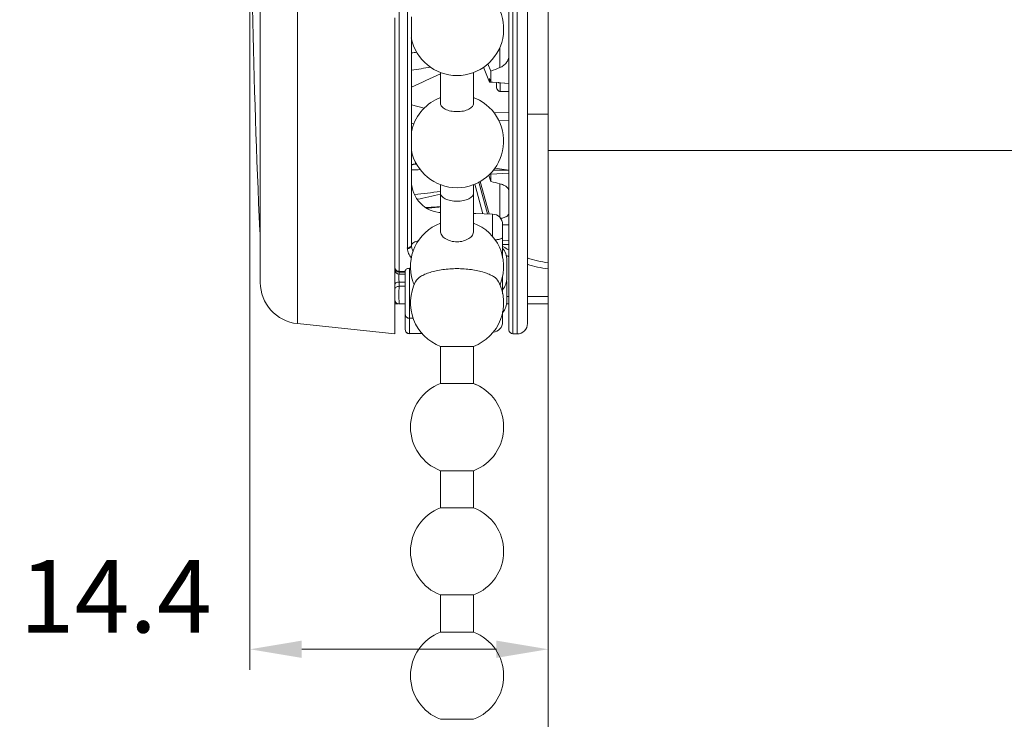
# Model space of a CAD drawing. Extents: x 1544 to 2753, y 1331 to 2165.
# Drawn here: x 1636 to 1684, y 2057 to 2091 of the extents above; entities that cross this region are included whole.
import ezdxf

# ---------------------------------------------------------------- set-up
doc = ezdxf.new("R2010")
doc.units = 0
doc.layers.get('Defpoints').update_dxf_attribs({"linetype": 'CONTINUOUS'})
for name, color, linetype, lineweight in [('HD001_Contour', 2, 'CONTINUOUS', 35), ('HD002_Contour_Thin', 11, 'CONTINUOUS', 20), ('HD005_Dimensions', 4, 'CONTINUOUS', 15), ('HD008_Contour _Thin', 1, 'CONTINUOUS', 20), ('HD101_BK_Contour', 3, 'CONTINUOUS', 20)]:
    doc.layers.add(name, color=color, linetype=linetype, lineweight=lineweight)
doc.styles.add('03 Tekst 35', font='arial.ttf', dxfattribs={"height": 3.5})
doc.dimstyles.new('HD Maatvoering', dxfattribs={"dimtxt": 3.5, "dimasz": 2.5, "dimexe": 1, "dimexo": 0.5, "dimgap": 0.8, "dimtad": 1, "dimdec": 1, "dimdsep": 46, "dimtxsty": '03 Tekst 35', "dimcen": -0.3, "dimclrd": 256, "dimclre": 256, "dimclrt": 2, "dimadec": 1, "dimazin": 2, "dimtfac": 1, "dimtdec": 1, "dimtofl": 0, "dimtmove": 2, "dimatfit": 3, "dimfxl": 1, "dimtolj": 1, "dimtzin": 0, "dimlwd": -1, "dimlwe": -1, "dimarcsym": 0})

# ---------------------------------------------------------------- blocks, each defined once
blk = doc.blocks.new('*U24')
at = {"layer": 'HD008_Contour _Thin'}
for p, q in [((-0.8, 3), (-0.8, 1.206)), ((-0.8, 3), (-0.8, 1.206)), ((0.8, 3), (0.8, 1.206)), ((0.8, 3), (0.8, 1.206)), ((0.8, 1.206), (-0.8, 1.206)), ((-0.8, -3), (0.8, -3))]:
    blk.add_line(p, q, dxfattribs=at)
for start, end in [(110.8275, 180), (0, 69.1725), (180, 249.1725), (290.8275, 0)]:
    blk.add_arc((0, -0.897), 2.25, start, end, dxfattribs=at)
blk = doc.blocks.new('*U25')
at = {"layer": 'HD001_Contour', "color": 0, "linetype": 'ByBlock', "lineweight": -2, "transparency": 16777216}
for p in [(0, 312), (0, 306), (0, 300)]:
    blk.add_blockref('*U24', p, dxfattribs=at)
blk = doc.blocks.new('*D40')
at = {"layer": 'Defpoints', "color": 0, "transparency": 16777216}
for p in [(1647.589, 2102.297), (1661.989, 2084.647), (1661.989, 2060.575)]:
    blk.add_point(p, dxfattribs=at)
at = {"layer": 'HD005_Dimensions', "transparency": 16777216}
for p, q in [((1647.589, 2101.797), (1647.589, 2059.575)), ((1661.989, 2084.147), (1661.989, 2059.575)), ((1650.089, 2060.575), (1659.489, 2060.575))]:
    blk.add_line(p, q, dxfattribs=at)
for points in [[(1650.089, 2060.992), (1650.089, 2060.159), (1647.589, 2060.575)], [(1659.489, 2060.992), (1659.489, 2060.159), (1661.989, 2060.575)]]:
    blk.add_solid(points, dxfattribs=at)
at = {"layer": 'HD005_Dimensions', "color": 2, "transparency": 16777216, "insert": (1641.113, 2063.132), "char_height": 3.5, "attachment_point": 5, "style": '03 Tekst 35'}
blk.add_mtext('\\A1;14.4', dxfattribs=at)

msp = doc.modelspace()

# ---------------------------------------------------------------- linework, layer by layer
at = {"layer": 'HD002_Contour_Thin'}
for p, q in [((1654.789, 2078.816), (1654.789, 2102.02)), ((1660.289, 2075.797), (1660.289, 2102.297)), ((1655.189, 2079.943), (1655.189, 2099.311)), ((1661.989, 2086.397), (1661.989, 2099.419)), ((1660.489, 2088.752), (1660.489, 2098.433)), ((1660.989, 2090.204), (1660.989, 2092.883)), ((1660.989, 2092.883), (1660.989, 2090.204)), ((1655.389, 2090.96), (1655.389, 2091.1)), ((1655.389, 2090.96), (1655.389, 2091.1)), ((1660.089, 2089.229), (1660.089, 2091.418)), ((1660.089, 2091.418), (1660.089, 2089.229)), ((1655.389, 2090.615), (1655.389, 2090.96)), ((1655.389, 2090.615), (1655.389, 2090.96)), ((1655.389, 2090.083), (1655.389, 2090.615)), ((1655.389, 2090.083), (1655.389, 2090.615)), ((1660.989, 2090.054), (1660.989, 2090.204)), ((1660.989, 2090.204), (1660.989, 2090.054)), ((1655.389, 2089.952), (1655.389, 2090.083)), ((1655.389, 2089.952), (1655.389, 2090.083)), ((1655.389, 2089.529), (1655.389, 2089.952)), ((1655.389, 2089.529), (1655.389, 2089.952)), ((1660.989, 2089.876), (1660.989, 2090.054)), ((1660.989, 2090.054), (1660.989, 2089.876)), ((1660.989, 2089.557), (1660.989, 2089.876)), ((1660.989, 2089.876), (1660.989, 2089.557)), ((1655.389, 2089.492), (1655.389, 2089.529)), ((1655.389, 2089.492), (1655.389, 2089.529)), ((1655.389, 2089.359), (1655.389, 2089.492)), ((1655.389, 2089.359), (1655.389, 2089.492)), ((1655.389, 2088.519), (1655.389, 2089.359)), ((1655.389, 2088.519), (1655.389, 2089.359)), ((1659.648, 2088.648), (1659.648, 2089.612)), ((1660.089, 2088.006), (1660.089, 2089.229)), ((1660.089, 2089.229), (1660.089, 2088.006)), ((1660.989, 2087.751), (1660.989, 2089.557)), ((1660.989, 2089.557), (1660.989, 2087.751)), ((1659.225, 2088.479), (1659.076, 2088.836)), ((1660.489, 2088.597), (1660.489, 2088.752)), ((1655.389, 2088.446), (1655.389, 2088.519)), ((1655.389, 2088.446), (1655.389, 2088.519)), ((1655.389, 2088.231), (1655.389, 2088.446)), ((1655.389, 2088.231), (1655.389, 2088.446)), ((1655.389, 2088.081), (1655.389, 2088.231)), ((1655.389, 2088.081), (1655.389, 2088.231)), ((1656.789, 2086.922), (1656.789, 2088.413)), ((1658.389, 2086.922), (1658.389, 2088.415)), ((1658.86, 2088.666), (1659.162, 2087.942)), ((1659.225, 2087.957), (1659.225, 2088.479)), ((1660.489, 2086.718), (1660.489, 2088.597)), ((1655.389, 2088.076), (1655.389, 2088.081)), ((1655.389, 2088.076), (1655.389, 2088.081)), ((1655.389, 2087.706), (1655.389, 2088.076)), ((1655.389, 2087.706), (1655.389, 2088.076)), ((1659.162, 2088.115), (1659.225, 2087.957)), ((1659.162, 2087.942), (1659.162, 2088.115)), ((1659.226, 2087.947), (1659.162, 2087.942)), ((1659.297, 2087.951), (1659.225, 2087.957)), ((1659.297, 2087.951), (1659.226, 2087.947)), ((1660.089, 2087.887), (1659.297, 2087.951)), ((1659.489, 2087.75), (1659.489, 2087.936)), ((1659.675, 2087.909), (1659.675, 2087.5)), ((1659.685, 2087.92), (1659.685, 2087.908)), ((1659.685, 2087.908), (1659.882, 2087.904)), ((1660.089, 2087.887), (1660.089, 2088.006)), ((1660.089, 2088.006), (1660.089, 2087.887)), ((1660.089, 2085.218), (1660.089, 2087.887)), ((1660.089, 2087.887), (1660.089, 2085.218)), ((1660.989, 2087.423), (1660.989, 2087.751)), ((1660.989, 2087.751), (1660.989, 2087.423)), ((1655.389, 2087.513), (1655.389, 2087.706)), ((1655.389, 2087.513), (1655.389, 2087.706)), ((1655.389, 2086.847), (1655.389, 2087.513)), ((1655.389, 2086.847), (1655.389, 2087.513)), ((1660.089, 2087.497), (1659.675, 2087.5)), ((1660.989, 2087.412), (1660.989, 2087.423)), ((1660.989, 2087.423), (1660.989, 2086.398)), ((1660.989, 2086.398), (1660.989, 2087.412)), ((1655.389, 2086.59), (1655.389, 2086.847)), ((1655.389, 2086.59), (1655.389, 2086.847)), ((1655.389, 2086.847), (1656.005, 2086.694)), ((1655.389, 2085.967), (1655.389, 2086.59)), ((1655.389, 2085.967), (1655.389, 2086.59)), ((1660.089, 2086.487), (1659.37, 2086.468)), ((1660.489, 2086.697), (1660.489, 2086.718)), ((1660.489, 2075.797), (1660.489, 2086.697)), ((1660.989, 2086.043), (1660.989, 2086.398)), ((1660.989, 2086.398), (1660.989, 2086.043)), ((1661.989, 2086.397), (1660.989, 2086.397)), ((1661.989, 2084.997), (1661.989, 2086.397)), ((1655.389, 2085.311), (1655.389, 2085.967)), ((1655.389, 2085.311), (1655.389, 2085.967)), ((1659.596, 2086.104), (1660.089, 2086.082)), ((1660.989, 2085.488), (1660.989, 2086.043)), ((1660.989, 2086.043), (1660.989, 2085.119)), ((1660.989, 2085.481), (1660.989, 2085.488)), ((1660.989, 2085.119), (1660.989, 2085.481)), ((1655.389, 2084.666), (1655.389, 2085.311)), ((1655.389, 2084.666), (1655.389, 2085.311)), ((1660.089, 2085.031), (1660.089, 2085.218)), ((1660.089, 2085.218), (1660.089, 2085.031)), ((1660.089, 2084.602), (1660.089, 2085.031)), ((1660.089, 2085.031), (1660.089, 2084.602)), ((1660.989, 2084.689), (1660.989, 2085.119)), ((1660.989, 2085.119), (1660.989, 2084.689)), ((1661.989, 2084.647), (1661.989, 2084.997)), ((1655.389, 2080.12), (1655.389, 2084.666)), ((1655.389, 2083.15), (1655.389, 2084.666)), ((1660.089, 2083.704), (1660.089, 2084.602)), ((1660.089, 2084.602), (1660.089, 2083.704)), ((1660.989, 2084.586), (1660.989, 2084.689)), ((1660.989, 2084.689), (1660.989, 2084.586)), ((1660.989, 2084.575), (1660.989, 2084.586)), ((1660.989, 2084.586), (1660.989, 2084.575)), ((1660.989, 2084.57), (1660.989, 2084.575)), ((1660.989, 2084.575), (1660.989, 2084.156)), ((1660.989, 2084.156), (1660.989, 2084.57)), ((1801.089, 2084.647), (1661.989, 2084.647)), ((1801.089, 2084.647), (1661.989, 2084.647)), ((1655.589, 2084.079), (1655.589, 2083.988)), ((1655.589, 2083.988), (1655.637, 2083.988)), ((1660.989, 2084.071), (1660.989, 2084.156)), ((1660.989, 2084.156), (1660.989, 2084.071)), ((1660.989, 2083.886), (1660.989, 2084.071)), ((1660.989, 2084.071), (1660.989, 2083.886)), ((1659.127, 2083.463), (1659.225, 2083.151)), ((1659.225, 2083.501), (1659.209, 2083.55)), ((1659.225, 2083.501), (1660.089, 2083.55)), ((1659.225, 2083.151), (1659.225, 2083.501)), ((1660.089, 2083.704), (1659.336, 2083.698)), ((1659.412, 2083.787), (1660.089, 2083.704)), ((1660.089, 2083.55), (1660.089, 2083.704)), ((1660.089, 2083.704), (1660.089, 2083.55)), ((1660.089, 2082.692), (1660.089, 2083.55)), ((1660.089, 2083.55), (1660.089, 2082.692)), ((1660.989, 2083.597), (1660.989, 2083.886)), ((1660.989, 2083.886), (1660.989, 2083.597)), ((1660.989, 2083.199), (1660.989, 2083.597)), ((1660.989, 2083.597), (1660.989, 2083.199)), ((1655.389, 2080.12), (1655.389, 2083.15)), ((1656.789, 2082.598), (1656.789, 2082.998)), ((1658.389, 2082.598), (1658.389, 2083.001)), ((1658.699, 2082.076), (1658.445, 2083.022)), ((1658.607, 2083.106), (1658.639, 2083.107)), ((1658.637, 2083.114), (1658.621, 2083.113)), ((1658.635, 2083.121), (1659.066, 2081.585)), ((1659.142, 2081.583), (1658.702, 2083.155)), ((1659.648, 2081.425), (1659.648, 2083.043)), ((1660.989, 2083.197), (1660.989, 2083.199)), ((1660.989, 2083.199), (1660.989, 2076.304)), ((1660.989, 2080.249), (1660.989, 2083.197)), ((1656.789, 2080.748), (1656.789, 2082.598)), ((1658.389, 2080.748), (1658.389, 2082.598)), ((1660.089, 2081.611), (1660.089, 2082.692)), ((1660.089, 2082.692), (1660.089, 2081.624)), ((1658.828, 2081.593), (1658.699, 2082.076)), ((1659.303, 2081.578), (1659.303, 2081.578)), ((1660.089, 2081.624), (1660.089, 2081.611)), ((1660.089, 2081.23), (1660.089, 2081.611)), ((1660.089, 2081.611), (1660.089, 2081.23)), ((1659.789, 2081.079), (1659.789, 2080.454)), ((1659.789, 2081.04), (1659.789, 2081.079)), ((1660.089, 2081.055), (1660.089, 2081.23)), ((1660.089, 2081.23), (1660.089, 2081.055)), ((1660.089, 2081.055), (1659.788, 2081.064)), ((1659.789, 2081.04), (1659.789, 2080.454)), ((1660.089, 2080.295), (1660.089, 2081.055)), ((1660.089, 2081.055), (1660.089, 2076.004)), ((1659.789, 2080.454), (1659.789, 2079.931)), ((1659.789, 2080.312), (1660.089, 2080.295)), ((1660.089, 2076.004), (1660.089, 2080.295)), ((1660.089, 2080.295), (1660.089, 2080.295)), ((1660.989, 2080.247), (1660.989, 2080.249)), ((1660.989, 2076.304), (1660.989, 2080.247)), ((1655.389, 2080.12), (1655.389, 2080.12)), ((1659.789, 2080.113), (1660.089, 2080.112)), ((1659.789, 2079.931), (1659.789, 2079.473)), ((1659.989, 2079.365), (1659.989, 2079.061)), ((1659.989, 2079.365), (1659.989, 2079.061)), ((1654.787, 2078.683), (1654.787, 2078.782)), ((1654.788, 2078.782), (1654.788, 2078.782)), ((1654.789, 2078.816), (1655.089, 2078.814)), ((1655.089, 2078.814), (1655.089, 2078.835)), ((1655.089, 2078.78), (1655.089, 2078.814)), ((1655.089, 2077.376), (1655.089, 2078.78)), ((1655.292, 2076.55), (1655.292, 2078.961)), ((1655.349, 2078.961), (1655.292, 2078.961)), ((1659.989, 2079.061), (1659.989, 2078.497)), ((1659.989, 2079.061), (1659.989, 2078.8)), ((1659.989, 2078.8), (1659.989, 2078.496)), ((1654.784, 2078.667), (1654.784, 2078.683)), ((1655.089, 2078.68), (1654.787, 2078.683)), ((1654.787, 2078.093), (1654.787, 2078.3)), ((1655.089, 2078.297), (1654.787, 2078.3)), ((1659.789, 2078.592), (1659.789, 2077.931)), ((1659.989, 2078.254), (1659.989, 2078.241)), ((1659.989, 2078.253), (1659.989, 2078.252)), ((1659.989, 2078.252), (1659.989, 2078.241)), ((1659.989, 2078.241), (1659.989, 2077.839)), ((1659.989, 2078.241), (1659.989, 2077.839)), ((1654.787, 2078.093), (1655.089, 2078.093)), ((1659.789, 2077.931), (1659.789, 2077.722)), ((1659.989, 2077.839), (1659.989, 2077.801)), ((1659.989, 2077.839), (1659.989, 2077.801)), ((1659.989, 2077.801), (1659.989, 2077.405)), ((1659.989, 2077.801), (1659.989, 2077.405)), ((1655.089, 2076.744), (1655.089, 2077.376)), ((1660.089, 2077.597), (1659.989, 2077.597)), ((1659.989, 2077.405), (1659.989, 2077.387)), ((1659.989, 2077.405), (1659.989, 2077.386)), ((1659.989, 2077.387), (1659.989, 2077.389)), ((1661.989, 2077.597), (1660.989, 2077.597)), ((1654.589, 2077.247), (1654.766, 2077.247)), ((1654.788, 2077.245), (1654.788, 2077.245)), ((1659.789, 2076.874), (1659.789, 2076.756)), ((1659.976, 2077.247), (1660.089, 2077.247)), ((1660.989, 2077.247), (1661.989, 2077.247)), ((1655.089, 2076.674), (1655.089, 2076.744)), ((1655.089, 2076.672), (1655.089, 2076.674)), ((1655.089, 2076.008), (1655.089, 2076.672)), ((1655.475, 2076.553), (1655.292, 2076.55)), ((1655.292, 2075.808), (1655.292, 2076.55)), ((1659.789, 2076.756), (1659.789, 2076.377)), ((1659.789, 2076.377), (1659.789, 2076.376)), ((1655.089, 2076.008), (1655.089, 2076.012)), ((1655.089, 2076.006), (1655.089, 2076.008)), ((1660.089, 2075.997), (1660.089, 2076.004)), ((1660.089, 2076.004), (1660.089, 2075.997)), ((1660.989, 2076.297), (1660.989, 2076.304)), ((1660.989, 2076.304), (1660.989, 2076.297)), ((1655.906, 2075.818), (1655.292, 2075.808)), ((1655.292, 2075.806), (1655.907, 2075.817)), ((1655.292, 2075.806), (1655.292, 2075.808)), ((1660.289, 2075.797), (1660.489, 2075.797)), ((1656.789, 2073.401), (1656.789, 2075.195)), ((1656.789, 2075.195), (1656.789, 2075.195)), ((1656.789, 2075.195), (1657.589, 2075.195)), ((1657.589, 2075.195), (1658.388, 2075.195)), ((1658.388, 2075.195), (1658.389, 2075.195)), ((1658.389, 2073.401), (1658.389, 2075.195)), ((1657.589, 2073.401), (1656.789, 2073.401)), ((1658.389, 2073.401), (1657.589, 2073.401))]:
    msp.add_line(p, q, dxfattribs=at)
at = {"layer": 'HD002_Contour_Thin', "linetype": 'Continuous'}
msp.add_line((1661.989, 1820.797), (1661.989, 2084.647), dxfattribs=at)
at = {"layer": 'HD002_Contour_Thin'}
for points in [[(1656.789, 2081.655), (1656.714, 2081.661), (1656.571, 2081.684), (1656.43, 2081.722), (1656.294, 2081.773), (1656.164, 2081.837), (1656.04, 2081.914), (1655.924, 2082.001), (1655.817, 2082.1), (1655.721, 2082.209), (1655.635, 2082.326), (1655.561, 2082.452), (1655.5, 2082.583), (1655.451, 2082.721), (1655.417, 2082.862), (1655.396, 2083.006), (1655.389, 2083.15)], [(1659.303, 2081.578), (1658.495, 2081.602), (1658.389, 2081.606)], [(1654.788, 2078.782), (1654.948, 2078.781), (1655.089, 2078.78)], [(1654.788, 2077.245), (1654.951, 2077.245), (1655.089, 2077.245)]]:
    msp.add_lwpolyline(points, dxfattribs=at)
for centre, radius, start, end in [((1657.589, 2090.515), 2.25, 270, 66.6316), ((1657.589, 2090.515), 2.25, 191.1483, 269.9998), ((1658.687, 2087.859), 0.99, 2.8667, 3.5797), ((1659.698, 2088.435), 0.527, 267.5727, 268.6427), ((1657.589, 2085.101), 2.25, 114.1153, 168.5291), ((1657.588, 2085.103), 2.248, 110.8589, 114.1195), ((1657.589, 2085.101), 2.25, 270, 66.0245), ((1657.589, 2085.101), 2.249, 66.0218, 69.1651), ((1657.589, 2085.101), 2.25, 191.1679, 269.9998), ((1659.289, 2081.079), 0.5, 0, 88.3051), ((1657.589, 2079.038), 2.25, 110.8583, 198.3925), ((1657.589, 2079.038), 2.25, 340.3138, 69.1667), ((1655.819, 2079.943), 0.631, 180.0076, 183.0627), ((1656.159, 2080.121), 0.771, 180.0102, 182.6024), ((1662.796, 2084.884), 5.716, 238.0273, 238.7519), ((1659.089, 2079.365), 0.9, 0, 38.9424), ((1662.794, 2084.881), 5.712, 238.7517, 241.5968), ((1662.788, 2084.877), 5.999, 241.6394, 243.2006), ((1662.79, 2084.879), 5.709, 251.4893, 261.8846), ((1654.789, 2078.982), 0.2, 180, 269.7151), ((1654.789, 2078.883), 0.2, 180, 269.5), ((1662.79, 2084.888), 6.009, 252.4536, 262.2924), ((1657.589, 2077.298), 2.25, 153.0281, 249.2773), ((1657.585, 2079.037), 2.247, 198.3926, 199.8996), ((1657.59, 2079.039), 2.251, 199.9001, 202.9557), ((1657.589, 2077.298), 2.25, 290.7222, 26.9714), ((1657.589, 2079.038), 2.25, 336.9555, 340.3157), ((1659.089, 2078.496), 0.9, 321.0576, 0), ((1659.089, 2078.254), 0.9, 0, 7.7351), ((1654.789, 2077.445), 0.2, 181.8573, 269.9141), ((1659.089, 2077.386), 0.9, 321.0576, 0), ((1659.289, 2076.376), 0.5, 274.3103, 360), ((1659.289, 2076.377), 0.5, 274.4606, 359.9925), ((1655.288, 2076.008), 0.199, 180, 180.3927), ((1655.289, 2076.006), 0.2, 180, 271), ((1655.289, 2076.008), 0.2, 180.3998, 271.0081), ((1660.289, 2075.997), 0.2, 180, 270), ((1660.489, 2076.297), 0.5, 270, 0), ((1657.589, 2071.298), 2.25, 58.2353, 69.2773)]:
    msp.add_arc(centre, radius, start, end, dxfattribs=at)
for centre, major_axis, ratio, start_param, end_param in [((1655.389, 2102.297), (136.964, 14.381), 0.093433, -1.580606, -1.578712), ((1507.133, 2086.868), (238.149, 24.919), 0.073124, -0.906496, -0.901517), ((1656.908, 2099.686), (35.74, 18.167), 0.252833, -1.740802, -1.701937), ((1652.177, 2102.297), (43.725, 16.874), 0.329399, -1.536637, -1.526901), ((1656.908, 2103.674), (35.636, -11.485), 0.465248, -1.464153, -1.460904), ((1655.389, 2102.297), (136.969, 5.091), 0.135539, -1.575834, -1.572728), ((1652.177, 2102.297), (43.717, -16.19), 0.346949, -1.28241, -1.272675), ((1507.133, 2096.888), (238.155, 8.787), 0.106075, -0.901995, -0.895272), ((1656.908, 2101.056), (35.674, 10.544), 0.481645, -1.746864, -1.715533), ((1656.908, 2101.923), (35.983, 3.476), 0.550885, -1.647149, -1.627292), ((1507.133, 2102.776), (238.156, -0.779), 0.109958, -0.894555, -0.890951)]:
    msp.add_ellipse(centre, major_axis=major_axis, ratio=ratio, start_param=start_param, end_param=end_param, dxfattribs=at)
for points, knots in [([(1655.404, 2090.012), (1655.402, 2090.008), (1655.393, 2089.989), (1655.389, 2089.967), (1655.389, 2089.952)], [0, 0, 0, 0, 0.25673, 1, 1, 1, 1]), ([(1659.648, 2088.648), (1659.713, 2088.674), (1659.833, 2088.74), (1659.976, 2088.878), (1660.068, 2089.046), (1660.089, 2089.169), (1660.089, 2089.229)], [0, 0, 0, 0, 0.270443, 0.525158, 0.766143, 1, 1, 1, 1]), ([(1659.675, 2087.5), (1659.661, 2087.5), (1659.632, 2087.505), (1659.593, 2087.525), (1659.561, 2087.553), (1659.525, 2087.598), (1659.497, 2087.664), (1659.489, 2087.721), (1659.489, 2087.75)], [0, 0, 0, 0, 0.125641, 0.251286, 0.376878, 0.502333, 0.751798, 1, 1, 1, 1]), ([(1659.576, 2087.928), (1659.583, 2087.925), (1659.615, 2087.914), (1659.649, 2087.909), (1659.675, 2087.909)], [0, 0, 0, 0, 0.240688, 1, 1, 1, 1]), ([(1657.589, 2086.522), (1657.486, 2086.522), (1657.292, 2086.54), (1657.067, 2086.609), (1656.925, 2086.694), (1656.83, 2086.779), (1656.789, 2086.867), (1656.789, 2086.922)], [0, 0, 0, 0, 0.319201, 0.603115, 0.724003, 0.829054, 1, 1, 1, 1]), ([(1658.389, 2086.922), (1658.389, 2086.867), (1658.347, 2086.779), (1658.252, 2086.694), (1658.11, 2086.609), (1657.885, 2086.54), (1657.691, 2086.522), (1657.589, 2086.522)], [0, 0, 0, 0, 0.17095, 0.276003, 0.396893, 0.680805, 1, 1, 1, 1]), ([(1655.589, 2083.988), (1655.563, 2083.988), (1655.525, 2083.985), (1655.478, 2083.978), (1655.448, 2083.97), (1655.423, 2083.961), (1655.405, 2083.951), (1655.392, 2083.94), (1655.389, 2083.93), (1655.389, 2083.926)], [0, 0, 0, 0, 0.3514, 0.511409, 0.653661, 0.774143, 0.870573, 0.943611, 1, 1, 1, 1]), ([(1660.089, 2082.692), (1660.089, 2082.71), (1660.083, 2082.746), (1660.06, 2082.799), (1660.022, 2082.85), (1659.949, 2082.917), (1659.824, 2082.989), (1659.711, 2083.027), (1659.648, 2083.043)], [0, 0, 0, 0, 0.08842, 0.18288, 0.287362, 0.40426, 0.677646, 1, 1, 1, 1]), ([(1656.789, 2082.598), (1656.789, 2082.543), (1656.83, 2082.455), (1656.925, 2082.37), (1657.067, 2082.286), (1657.292, 2082.216), (1657.486, 2082.198), (1657.589, 2082.198)], [0, 0, 0, 0, 0.170937, 0.275969, 0.396848, 0.680754, 1, 1, 1, 1]), ([(1657.589, 2082.198), (1657.691, 2082.198), (1657.885, 2082.216), (1658.11, 2082.286), (1658.252, 2082.37), (1658.347, 2082.455), (1658.389, 2082.543), (1658.389, 2082.598)], [0, 0, 0, 0, 0.319246, 0.603152, 0.724031, 0.829063, 1, 1, 1, 1]), ([(1659.303, 2081.578), (1659.304, 2081.578), (1659.304, 2081.578), (1659.304, 2081.576), (1659.305, 2081.572), (1659.305, 2081.566), (1659.306, 2081.556), (1659.306, 2081.544), (1659.307, 2081.53), (1659.307, 2081.513), (1659.307, 2081.485), (1659.308, 2081.444), (1659.308, 2081.388), (1659.308, 2081.324), (1659.308, 2081.252), (1659.308, 2081.172), (1659.307, 2081.054), (1659.306, 2080.896), (1659.303, 2080.697), (1659.301, 2080.561), (1659.3, 2080.492)], [0, 0, 0, 0, 0.000437, 0.001416, 0.005172, 0.011361, 0.019978, 0.031005, 0.044413, 0.060167, 0.078226, 0.121061, 0.172459, 0.231873, 0.298664, 0.372119, 0.45145, 0.624284, 0.809777, 1, 1, 1, 1]), ([(1659.696, 2081.368), (1659.751, 2081.379), (1659.83, 2081.399), (1659.925, 2081.436), (1659.983, 2081.466), (1660.029, 2081.499), (1660.062, 2081.534), (1660.084, 2081.571), (1660.089, 2081.598), (1660.089, 2081.611)], [0, 0, 0, 0, 0.345803, 0.494755, 0.626111, 0.739863, 0.837404, 0.92214, 1, 1, 1, 1]), ([(1657.589, 2080.239), (1657.483, 2080.239), (1657.282, 2080.266), (1657.023, 2080.377), (1656.84, 2080.539), (1656.789, 2080.683), (1656.789, 2080.748)], [0, 0, 0, 0, 0.306857, 0.582377, 0.81086, 1, 1, 1, 1]), ([(1658.389, 2080.748), (1658.389, 2080.683), (1658.337, 2080.539), (1658.154, 2080.377), (1657.895, 2080.266), (1657.694, 2080.239), (1657.589, 2080.239)], [0, 0, 0, 0, 0.189149, 0.417634, 0.69315, 1, 1, 1, 1]), ([(1655.4, 2080.116), (1655.409, 2080.134), (1655.443, 2080.171), (1655.513, 2080.215), (1655.609, 2080.257), (1655.683, 2080.28), (1655.723, 2080.292)], [0, 0, 0, 0, 0.165196, 0.383996, 0.662436, 1, 1, 1, 1]), ([(1659.789, 2080.454), (1659.789, 2080.447), (1659.784, 2080.435), (1659.773, 2080.423), (1659.757, 2080.408), (1659.727, 2080.392), (1659.683, 2080.376), (1659.628, 2080.361), (1659.565, 2080.349), (1659.494, 2080.339), (1659.445, 2080.335), (1659.419, 2080.333)], [0, 0, 0, 0, 0.052843, 0.084893, 0.12221, 0.214584, 0.331487, 0.471605, 0.632236, 0.809779, 1, 1, 1, 1]), ([(1655.189, 2079.943), (1655.214, 2079.943), (1655.266, 2079.952), (1655.332, 2079.991), (1655.378, 2080.049), (1655.389, 2080.097), (1655.389, 2080.12)], [0, 0, 0, 0, 0.263649, 0.51952, 0.763967, 1, 1, 1, 1]), ([(1655.189, 2079.909), (1655.215, 2079.91), (1655.266, 2079.919), (1655.332, 2079.957), (1655.377, 2080.015), (1655.389, 2080.063), (1655.389, 2080.086)], [0, 0, 0, 0, 0.262786, 0.518873, 0.763989, 1, 1, 1, 1]), ([(1655.384, 2079.465), (1655.328, 2079.529), (1655.257, 2079.635), (1655.203, 2079.791), (1655.192, 2079.87), (1655.189, 2079.909)], [0, 0, 0, 0, 0.517641, 0.760584, 1, 1, 1, 1]), ([(1655.389, 2080.086), (1655.39, 2080.088), (1655.392, 2080.099), (1655.396, 2080.109), (1655.4, 2080.116)], [0, 0, 0, 0, 0.241108, 1, 1, 1, 1]), ([(1655.47, 2079.77), (1655.446, 2079.82), (1655.408, 2079.923), (1655.392, 2080.032), (1655.389, 2080.086)], [0, 0, 0, 0, 0.504692, 1, 1, 1, 1]), ([(1654.589, 2079.002), (1654.589, 2078.978), (1654.597, 2078.94), (1654.621, 2078.898), (1654.655, 2078.86), (1654.711, 2078.825), (1654.763, 2078.816), (1654.789, 2078.816)], [0, 0, 0, 0, 0.241489, 0.364494, 0.489114, 0.742228, 1, 1, 1, 1]), ([(1654.788, 2078.782), (1654.788, 2078.782), (1654.788, 2078.783), (1654.788, 2078.784), (1654.788, 2078.787), (1654.788, 2078.79), (1654.788, 2078.795), (1654.788, 2078.804), (1654.789, 2078.811), (1654.789, 2078.816)], [0, 0, 0, 0, 0.016173, 0.063625, 0.14247, 0.252577, 0.393725, 0.565661, 1, 1, 1, 1]), ([(1655.089, 2078.835), (1655.089, 2078.849), (1655.097, 2078.879), (1655.134, 2078.92), (1655.201, 2078.954), (1655.259, 2078.961), (1655.292, 2078.961)], [0, 0, 0, 0, 0.156497, 0.348942, 0.619062, 1, 1, 1, 1]), ([(1657.589, 2078.945), (1657.357, 2078.945), (1656.917, 2078.917), (1656.397, 2078.812), (1656.043, 2078.682), (1655.792, 2078.553), (1655.634, 2078.419), (1655.581, 2078.314)], [0, 0, 0, 0, 0.319417, 0.607064, 0.730687, 0.83769, 1, 1, 1, 1]), ([(1659.596, 2078.314), (1659.543, 2078.419), (1659.385, 2078.553), (1659.134, 2078.682), (1658.78, 2078.812), (1658.26, 2078.917), (1657.82, 2078.945), (1657.589, 2078.945)], [0, 0, 0, 0, 0.162309, 0.269312, 0.392934, 0.680578, 1, 1, 1, 1]), ([(1654.589, 2078.171), (1654.589, 2078.18), (1654.591, 2078.197), (1654.603, 2078.222), (1654.622, 2078.244), (1654.656, 2078.271), (1654.712, 2078.294), (1654.761, 2078.3), (1654.787, 2078.3)], [0, 0, 0, 0, 0.097805, 0.200481, 0.311619, 0.432937, 0.703859, 1, 1, 1, 1]), ([(1654.787, 2078.3), (1654.786, 2078.36), (1654.784, 2078.483), (1654.784, 2078.605), (1654.784, 2078.667)], [0, 0, 0, 0, 0.49264, 1, 1, 1, 1]), ([(1654.589, 2077.954), (1654.589, 2077.963), (1654.591, 2077.982), (1654.607, 2078.018), (1654.647, 2078.057), (1654.712, 2078.086), (1654.761, 2078.093), (1654.787, 2078.093)], [0, 0, 0, 0, 0.102722, 0.209351, 0.443488, 0.710978, 1, 1, 1, 1]), ([(1654.788, 2077.245), (1654.788, 2077.245), (1654.788, 2077.246), (1654.788, 2077.247), (1654.788, 2077.248), (1654.788, 2077.251), (1654.788, 2077.254), (1654.788, 2077.259), (1654.787, 2077.267), (1654.787, 2077.279), (1654.787, 2077.293), (1654.787, 2077.31), (1654.787, 2077.337), (1654.787, 2077.376), (1654.786, 2077.428), (1654.786, 2077.487), (1654.786, 2077.552), (1654.786, 2077.62), (1654.786, 2077.716), (1654.786, 2077.835), (1654.786, 2077.969), (1654.787, 2078.054), (1654.787, 2078.093)], [0, 0, 0, 0, 0.000411, 0.0016, 0.003573, 0.006328, 0.009864, 0.014175, 0.025097, 0.039038, 0.055924, 0.075664, 0.098153, 0.150883, 0.212985, 0.283135, 0.359832, 0.441438, 0.526209, 0.697968, 0.860505, 1, 1, 1, 1]), ([(1655.089, 2076.744), (1655.089, 2076.718), (1655.099, 2076.666), (1655.145, 2076.601), (1655.213, 2076.558), (1655.266, 2076.549), (1655.292, 2076.55)], [0, 0, 0, 0, 0.246644, 0.495286, 0.746699, 1, 1, 1, 1])]:
    msp.add_open_spline(points, degree=3, knots=knots, dxfattribs=at)
at = {"layer": 'HD101_BK_Contour', "linetype": 'Continuous'}
for p, q in [((1649.88, 2076.292), (1649.88, 2128.302)), ((1648.089, 2079.296), (1648.089, 2125.298)), ((1654.589, 2091.058), (1654.589, 2090.842)), ((1654.589, 2090.842), (1654.589, 2090.729)), ((1654.589, 2090.729), (1654.589, 2090.648)), ((1654.589, 2090.648), (1654.589, 2090.506)), ((1654.589, 2090.506), (1654.589, 2090.418)), ((1654.589, 2090.418), (1654.589, 2090.083)), ((1654.589, 2090.083), (1654.589, 2089.562)), ((1654.589, 2089.562), (1654.589, 2089.517)), ((1654.589, 2089.517), (1654.589, 2089.297)), ((1654.589, 2089.297), (1654.589, 2089.155)), ((1654.589, 2089.155), (1654.589, 2088.704)), ((1654.589, 2088.704), (1654.589, 2088.537)), ((1654.589, 2088.537), (1654.589, 2088.231)), ((1654.589, 2088.231), (1654.589, 2088.228)), ((1654.589, 2088.228), (1654.589, 2088.218)), ((1654.589, 2088.218), (1654.589, 2088.101)), ((1654.589, 2088.101), (1654.589, 2087.522)), ((1654.589, 2087.522), (1654.589, 2087.471)), ((1654.589, 2087.471), (1654.589, 2087.401)), ((1654.589, 2087.401), (1654.589, 2087.371)), ((1654.589, 2087.371), (1654.589, 2087.338)), ((1654.589, 2087.338), (1654.589, 2087.222)), ((1654.589, 2087.222), (1654.589, 2086.797)), ((1654.589, 2086.797), (1654.589, 2086.688)), ((1654.589, 2086.688), (1654.589, 2086.657)), ((1654.589, 2086.657), (1654.589, 2086.477)), ((1654.589, 2086.477), (1654.589, 2085.917)), ((1654.589, 2085.917), (1654.589, 2085.644)), ((1654.589, 2085.644), (1654.589, 2085.613)), ((1654.589, 2085.613), (1654.589, 2085.57)), ((1654.589, 2085.57), (1654.589, 2085.522)), ((1654.589, 2085.522), (1654.589, 2085.389)), ((1654.589, 2085.389), (1654.589, 2085.23)), ((1654.589, 2085.23), (1654.589, 2085.212)), ((1654.589, 2085.212), (1654.589, 2085.208)), ((1654.589, 2085.208), (1654.589, 2085.114)), ((1654.589, 2085.114), (1654.589, 2085.111)), ((1654.589, 2085.111), (1654.589, 2085.024)), ((1654.589, 2085.024), (1654.589, 2084.958)), ((1654.589, 2084.958), (1654.589, 2084.945)), ((1654.589, 2084.945), (1654.589, 2084.878)), ((1654.589, 2084.878), (1654.589, 2084.867)), ((1654.589, 2084.867), (1654.589, 2084.862)), ((1654.589, 2084.862), (1654.589, 2084.768)), ((1654.589, 2084.768), (1654.589, 2084.719)), ((1654.589, 2084.719), (1654.589, 2084.513)), ((1654.589, 2084.513), (1654.589, 2084.257)), ((1654.589, 2084.257), (1654.589, 2084.255)), ((1654.589, 2084.255), (1654.589, 2084.25)), ((1654.589, 2084.25), (1654.589, 2084.179)), ((1654.589, 2084.179), (1654.589, 2083.997)), ((1654.589, 2083.997), (1654.589, 2083.649)), ((1654.589, 2083.649), (1654.589, 2083.597)), ((1654.589, 2083.597), (1654.589, 2083.467)), ((1654.589, 2083.467), (1654.589, 2083.466)), ((1654.589, 2083.466), (1654.589, 2083.425)), ((1654.589, 2083.425), (1654.589, 2083.245)), ((1654.589, 2083.245), (1654.589, 2083.242)), ((1654.589, 2083.242), (1654.589, 2081.15)), ((1654.589, 2081.15), (1654.589, 2080.512)), ((1654.589, 2080.512), (1654.589, 2080.475)), ((1654.589, 2080.475), (1654.589, 2080.401)), ((1654.589, 2080.401), (1654.589, 2080.373)), ((1654.589, 2080.373), (1654.589, 2080.369)), ((1654.589, 2080.369), (1654.589, 2080.14)), ((1654.589, 2080.14), (1654.589, 2080.13)), ((1654.589, 2080.13), (1654.589, 2079.688)), ((1654.589, 2079.688), (1654.589, 2079.46)), ((1648.089, 2078.281), (1648.089, 2079.296)), ((1654.589, 2079.46), (1654.589, 2079.455)), ((1654.589, 2079.455), (1654.589, 2079.428)), ((1654.589, 2079.428), (1654.589, 2079.227)), ((1654.589, 2079.227), (1654.589, 2079.142)), ((1654.589, 2079.142), (1654.589, 2079.088)), ((1654.589, 2079.088), (1654.589, 2079.043)), ((1654.589, 2079.043), (1654.589, 2079.002)), ((1654.589, 2079.002), (1654.589, 2078.982)), ((1654.589, 2078.982), (1654.589, 2078.883)), ((1654.589, 2078.883), (1654.589, 2078.433)), ((1654.589, 2078.433), (1654.589, 2078.426)), ((1654.589, 2078.426), (1654.589, 2077.439)), ((1654.589, 2077.439), (1654.589, 2076.853)), ((1654.589, 2076.853), (1654.589, 2076.852)), ((1654.589, 2076.852), (1654.589, 2075.797)), ((1654.589, 2075.797), (1649.88, 2076.292))]:
    msp.add_line(p, q, dxfattribs=at)
for centre, radius, start, end in [((2131.839, 2102.297), 484.25, 180, 182.54732), ((1648.567, 2080.797), 0.5, 182.5473, 193.1778), ((1650.089, 2078.281), 2, 180, 264)]:
    msp.add_arc(centre, radius, start, end, dxfattribs=at)

# ---------------------------------------------------------------- block references
at = {"layer": 'HD001_Contour'}
msp.add_blockref('*U25', (1657.589, 1760.195), dxfattribs=at)

# ---------------------------------------------------------------- dimensions: what is measured, and where the dimension line sits
at = {"layer": 'HD005_Dimensions'}
dim = msp.add_linear_dim(base=(1661.989, 2060.575), p1=(1647.589, 2102.297), p2=(1661.989, 2084.647), dimstyle='HD Maatvoering', dxfattribs=at)
dim.commit()
dim.dimension.update_dxf_attribs({"geometry": '*D40', "text_midpoint": (1641.113, 2063.132), "dimtype": 160})

doc.saveas('drawing.dxf')
